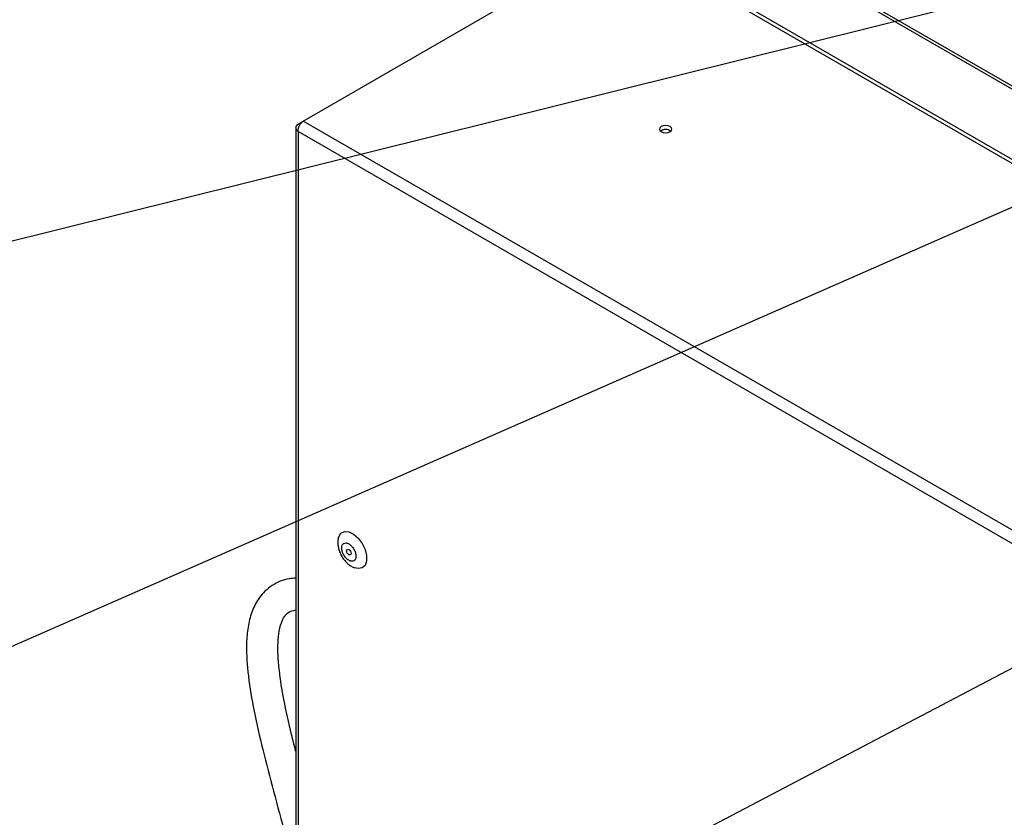
# Model space of a CAD drawing. Units: millimetres. Extents: x 0 to 594, y 0 to 420.
# Drawn here: x 160 to 179, y 242 to 258 of the extents above; entities that cross this region are included whole.
import ezdxf

# ---------------------------------------------------------------- set-up
doc = ezdxf.new("R2010")
doc.units = ezdxf.units.MM
doc.dimstyles.new('SLDDIMSTYLE0', dxfattribs={"dimtxt": 0.18, "dimasz": 3.556, "dimexe": 0, "dimexo": 0.0625, "dimgap": 0, "dimtad": 0, "dimtih": 1, "dimtoh": 1, "dimdec": 0, "dimrnd": 1e-09, "dimzin": 0, "dimdsep": 46, "dimtxsty": 'Standard', "dimsah": 1, "dimcen": 0.09, "dimadec": 0, "dimazin": 0, "dimtfac": 3.556, "dimtdec": 0, "dimtofl": 0, "dimtmove": 0, "dimatfit": 3, "dimfxl": 0, "dimfrac": 2, "dimtolj": 1, "dimtzin": 0, "dimarcsym": 0})

msp = doc.modelspace()

# ---------------------------------------------------------------- linework, layer by layer
at = {"color": 7, "linetype": 'Continuous', "lineweight": 25}
for p, q in [((172.955, 260.547), (187.565, 252.113)), ((187.64, 252.125), (173.043, 260.551)), ((165.495, 256.077), (171.815, 259.726)), ((171.744, 259.848), (186.354, 251.414)), ((171.744, 259.766), (186.354, 251.332)), ((165.393, 256.018), (165.495, 256.077)), ((165.393, 256.018), (165.428, 255.999)), ((179.964, 247.725), (165.495, 256.077)), ((165.346, 255.945), (165.346, 233.332)), ((179.836, 247.533), (165.393, 255.871)), ((165.393, 255.871), (165.393, 233.273))]:
    msp.add_line(p, q, dxfattribs=at)
at = {"color": 7, "linetype": 'Continuous', "lineweight": 25, "flags": 128}
for points in [[(172.791, 255.968), (172.751, 255.983), (172.703, 255.989), (172.655, 255.983), (172.615, 255.968), (172.587, 255.944), (172.578, 255.917), (172.587, 255.889), (172.615, 255.866), (172.655, 255.85), (172.703, 255.844), (172.751, 255.85), (172.791, 255.866), (172.818, 255.889), (172.828, 255.917), (172.818, 255.944), (172.791, 255.968)], [(166.188, 247.761), (166.2, 247.807), (166.245, 247.877), (166.314, 247.911), (166.401, 247.904), (166.495, 247.859), (166.587, 247.779), (166.666, 247.674), (166.724, 247.554), (166.755, 247.433), (166.755, 247.324), (166.724, 247.238), (166.666, 247.186), (166.587, 247.172), (166.52, 247.187)], [(166.357, 247.527), (166.36, 247.544), (166.37, 247.555), (166.384, 247.558), (166.401, 247.552), (166.418, 247.539), (166.432, 247.519), (166.442, 247.497), (166.445, 247.476), (166.442, 247.458), (166.432, 247.447), (166.418, 247.444), (166.401, 247.45), (166.384, 247.464), (166.37, 247.483), (166.36, 247.505), (166.357, 247.527)]]:
    msp.add_lwpolyline(points, dxfattribs=at)
at = {"color": 7, "linetype": 'Continuous', "lineweight": 25}
msp.add_arc((172.703, 255.736), 0.174, 53.5915, 126.4085, dxfattribs=at)
for points in [[(165.393, 256.018), (165.38, 256.007), (165.353, 255.986), (165.342, 255.945), (165.353, 255.904), (165.38, 255.882), (165.393, 255.871)], [(165.393, 255.871), (165.394, 255.89), (165.395, 255.928), (165.419, 255.989), (165.453, 256.043), (165.481, 256.066), (165.495, 256.077)]]:
    msp.add_open_spline(points, degree=3, dxfattribs=at)
for points, knots in [([(166.191, 247.757), (166.187, 247.743), (166.182, 247.725), (166.183, 247.707), (166.184, 247.704)], [0, 0, 0, 0, 0.8178696, 1, 1, 1, 1]), ([(166.184, 247.704), (166.184, 247.679), (166.184, 247.629), (166.202, 247.547), (166.228, 247.477), (166.251, 247.434), (166.259, 247.419)], [0, 0, 0, 0, 0.258585, 0.517037, 0.838122, 1, 1, 1, 1]), ([(166.259, 247.583), (166.262, 247.604), (166.265, 247.634), (166.283, 247.661), (166.306, 247.68), (166.338, 247.686), (166.373, 247.679), (166.401, 247.666), (166.429, 247.647), (166.464, 247.613), (166.496, 247.571), (166.519, 247.525), (166.537, 247.477), (166.54, 247.443), (166.542, 247.42)], [0, 0, 0, 0, 0.1279469, 0.1878059, 0.2489017, 0.3743776, 0.4370968, 0.5, 0.5627956, 0.6256224, 0.7510983, 0.8120927, 0.8720531, 1, 1, 1, 1]), ([(166.542, 247.42), (166.54, 247.399), (166.537, 247.369), (166.519, 247.341), (166.496, 247.323), (166.464, 247.316), (166.429, 247.324), (166.401, 247.337), (166.373, 247.356), (166.338, 247.389), (166.306, 247.432), (166.283, 247.478), (166.265, 247.526), (166.262, 247.56), (166.259, 247.583)], [0, 0, 0, 0, 0.1279469, 0.1878059, 0.2489017, 0.3743776, 0.4370968, 0.5, 0.5627956, 0.6256224, 0.7510983, 0.8120927, 0.8720531, 1, 1, 1, 1]), ([(166.259, 247.419), (166.285, 247.381), (166.321, 247.326), (166.389, 247.262), (166.447, 247.218), (166.496, 247.199), (166.518, 247.19)], [0, 0, 0, 0, 0.384798, 0.539365, 0.796964, 1, 1, 1, 1]), ([(165.346, 246.982), (165.301, 246.98), (165.132, 246.969), (164.92, 246.876), (164.734, 246.73), (164.592, 246.568), (164.471, 246.339), (164.394, 246.046), (164.354, 245.638), (164.384, 245.101), (164.497, 244.403), (164.666, 243.652), (164.879, 242.831), (165.111, 241.977), (165.275, 241.388), (165.344, 241.098), (165.346, 241.091)], [0, 0, 0, 0, 0.020777, 0.078444, 0.107862, 0.134344, 0.181885, 0.230954, 0.281754, 0.376177, 0.480609, 0.59684, 0.723686, 0.859016, 0.996497, 1, 1, 1, 1]), ([(165.346, 243.536), (165.317, 243.648), (165.228, 243.992), (165.108, 244.542), (165.024, 245.059), (164.991, 245.438), (164.989, 245.703), (165.014, 245.95), (165.063, 246.125), (165.132, 246.24), (165.202, 246.316), (165.295, 246.338), (165.346, 246.351)], [0, 0, 0, 0, 0.099424, 0.305601, 0.481288, 0.575646, 0.658491, 0.736242, 0.826836, 0.877652, 0.932422, 1, 1, 1, 1])]:
    msp.add_open_spline(points, degree=3, knots=knots, dxfattribs=at)

# ---------------------------------------------------------------- leaders
at = {"color": 9, "linetype": 'Continuous', "lineweight": 0, "true_color": 0xc0c0c0}
for points in [[(189.103, 261.003), (137.48, 248.16)], [(189.218, 258.589), (137.211, 235.745)], [(200.918, 256.395), (137.062, 222.85)], [(210.572, 250.719), (137.008, 209.862)]]:
    msp.add_leader(points, dimstyle='SLDDIMSTYLE0', dxfattribs=at)

doc.saveas('drawing.dxf')
